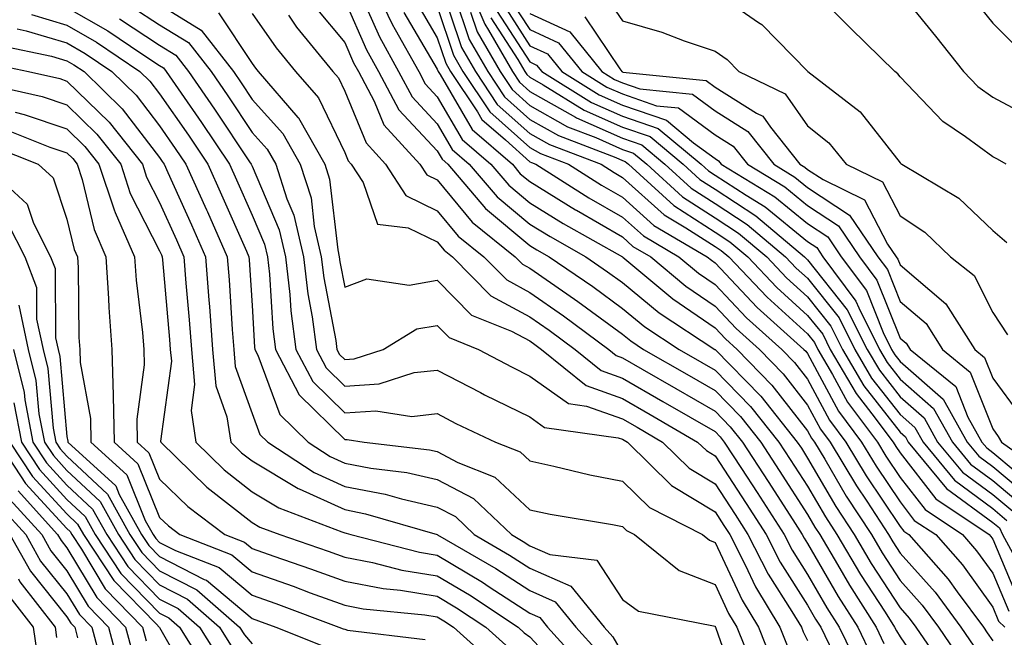
# Model space of a CAD drawing. Units: inches. Extents: x 986963 to 989603, y 7255658 to 7258298.
# Drawn here: x 989103 to 989209, y 7255891 to 7255958 of the extents above; entities that cross this region are included whole.
import ezdxf

# ---------------------------------------------------------------- set-up
doc = ezdxf.new("R2010")
doc.units = ezdxf.units.IN
doc.header["$MEASUREMENT"] = 0
doc.layers.add('Contour_98697255', color=7, linetype='Continuous', true_color=0xe26218)

msp = doc.modelspace()

# ---------------------------------------------------------------- linework, layer by layer
at = {"layer": 'Contour_98697255'}
for points in [[(989140.83, 7255961.92, 3078), (989143.17, 7255957.04, 3078), (989143.51, 7255956.46, 3078), (989146.04, 7255951.92, 3078), (989146.74, 7255950.61, 3078), (989148.05, 7255949.21, 3078), (989150.73, 7255944.6, 3078), (989153.83, 7255941.92, 3078), (989155.77, 7255939.64, 3078), (989158.05, 7255937.74, 3078), (989161.64, 7255935.51, 3078), (989168.05, 7255931.91, 3078), (989168.1, 7255931.87, 3078), (989173.5, 7255927.37, 3078), (989178.05, 7255924.24, 3078), (989179.18, 7255923.05, 3078), (989180.44, 7255921.92, 3078), (989184.2, 7255918.07, 3078), (989188.05, 7255913.12, 3078), (989188.47, 7255912.34, 3078), (989188.79, 7255911.92, 3078), (989189.9, 7255910.07, 3078), (989192.22, 7255906.09, 3078), (989194.94, 7255901.92, 3078), (989196.1, 7255899.97, 3078), (989198.05, 7255896.97, 3078), (989200.43, 7255894.3, 3078), (989202.19, 7255891.92, 3078), (989204.58, 7255888.45, 3078)], [(989148.26, 7255961.71, 3082), (989150.65, 7255954.52, 3082), (989152.16, 7255951.92, 3082), (989154.51, 7255948.38, 3082), (989158.05, 7255945.23, 3082), (989160.17, 7255944.04, 3082), (989165.74, 7255941.92, 3082), (989167.15, 7255941.02, 3082), (989168.05, 7255940.5, 3082), (989172.57, 7255936.44, 3082), (989174.91, 7255935.06, 3082), (989178.05, 7255933.03, 3082), (989178.72, 7255932.59, 3082), (989179.53, 7255931.92, 3082), (989183.67, 7255927.55, 3082), (989188.05, 7255923.6, 3082), (989188.79, 7255922.66, 3082), (989189.16, 7255921.92, 3082), (989190.75, 7255919.22, 3082), (989192.36, 7255916.23, 3082), (989195.59, 7255911.92, 3082), (989196.52, 7255910.39, 3082), (989198.05, 7255908.09, 3082), (989200.75, 7255904.62, 3082), (989204.78, 7255901.92, 3082), (989206.31, 7255900.18, 3082), (989208.05, 7255897.77, 3082), (989209.79, 7255893.66, 3082)], [(989151.1, 7255961.92, 3085), (989153.17, 7255957.04, 3085), (989153.58, 7255956.39, 3085), (989156.17, 7255951.92, 3085), (989156.92, 7255950.79, 3085), (989158.05, 7255949.78, 3085), (989162.97, 7255947, 3085), (989163.07, 7255946.94, 3085), (989168.05, 7255944.72, 3085), (989170.13, 7255944, 3085), (989172.64, 7255941.92, 3085), (989175.46, 7255939.33, 3085), (989178.05, 7255937.66, 3085), (989181.54, 7255935.41, 3085), (989185.68, 7255931.92, 3085), (989186.83, 7255930.7, 3085), (989188.05, 7255929.6, 3085), (989191.45, 7255925.32, 3085), (989193.15, 7255921.92, 3085), (989194.96, 7255918.83, 3085), (989198.05, 7255914.89, 3085), (989199.63, 7255913.5, 3085), (989200.52, 7255911.92, 3085), (989203.92, 7255907.79, 3085), (989208.05, 7255904.74, 3085), (989209.59, 7255903.46, 3085)], [(989209.51, 7255941.92, 3094), (989208.58, 7255942.45, 3094), (989208.05, 7255942.73, 3094), (989205.1, 7255944.87, 3094), (989202.65, 7255946.52, 3094), (989198.05, 7255951.37, 3094), (989197.81, 7255951.68, 3094), (989197.49, 7255951.92, 3094), (989192.72, 7255956.59, 3094), (989188.05, 7255961.33, 3094)], [(989139.82, 7255960.15, 3077), (989141.79, 7255955.66, 3077), (989143.87, 7255951.92, 3077), (989145.33, 7255949.2, 3077), (989148.05, 7255946.29, 3077), (989149.65, 7255943.52, 3077), (989151.51, 7255941.92, 3077), (989154.51, 7255938.38, 3077), (989158.05, 7255935.44, 3077), (989160.23, 7255934.1, 3077), (989164.09, 7255931.92, 3077), (989166.44, 7255930.31, 3077), (989168.05, 7255929.13, 3077), (989172.01, 7255925.88, 3077), (989178.02, 7255921.92, 3077), (989178.05, 7255921.9, 3077), (989182.99, 7255916.86, 3077), (989186.94, 7255911.92, 3077), (989187.38, 7255911.25, 3077), (989188.05, 7255910.19, 3077), (989191.1, 7255904.97, 3077), (989193.09, 7255901.92, 3077), (989194.93, 7255898.8, 3077), (989198.05, 7255894, 3077), (989199.04, 7255892.91, 3077), (989199.76, 7255891.92, 3077), (989203.14, 7255887.01, 3077)], [(989149.94, 7255960.03, 3083), (989151.5, 7255955.37, 3083), (989153.5, 7255951.92, 3083), (989155.32, 7255949.19, 3083), (989158.05, 7255946.74, 3083), (989161.14, 7255945.01, 3083), (989167.32, 7255942.65, 3083), (989168.05, 7255942.33, 3083), (989168.35, 7255942.22, 3083), (989168.72, 7255941.92, 3083), (989173.59, 7255937.46, 3083), (989178.05, 7255934.58, 3083), (989179.66, 7255933.53, 3083), (989181.58, 7255931.92, 3083), (989184.73, 7255928.6, 3083), (989188.05, 7255925.6, 3083), (989189.68, 7255923.55, 3083), (989190.49, 7255921.92, 3083), (989193.28, 7255917.15, 3083), (989195, 7255914.97, 3083), (989197.3, 7255911.92, 3083), (989197.58, 7255911.45, 3083), (989198.05, 7255910.75, 3083), (989201.9, 7255905.77, 3083), (989207.67, 7255901.92, 3083), (989207.85, 7255901.72, 3083), (989208.05, 7255901.44, 3083), (989210.88, 7255894.75, 3083)], [(989166.23, 7255960.1, 3092), (989168.05, 7255957.41, 3092), (989172.29, 7255956.16, 3092), (989174.73, 7255955.24, 3092), (989178.05, 7255954.13, 3092), (989179.36, 7255953.23, 3092), (989180.64, 7255951.92, 3092), (989185.64, 7255949.51, 3092), (989188.05, 7255946.06, 3092), (989190.34, 7255944.21, 3092), (989192.22, 7255941.92, 3092), (989196.14, 7255940.01, 3092), (989198.05, 7255936.34, 3092), (989200.72, 7255934.59, 3092), (989203.49, 7255931.92, 3092), (989206.04, 7255929.91, 3092), (989208.05, 7255925.92, 3092), (989209.64, 7255923.51, 3092)], [(989178.05, 7255960.48, 3093), (989182.74, 7255957.23, 3093), (989183.12, 7255956.99, 3093), (989188.06, 7255951.92, 3093), (989193.72, 7255947.59, 3093), (989198.05, 7255942.06, 3093), (989198.12, 7255941.99, 3093), (989198.22, 7255941.92, 3093), (989204.38, 7255938.25, 3093), (989208.05, 7255934.75, 3093), (989209.59, 7255933.46, 3093)], [(989198.05, 7255960.46, 3095), (989201.86, 7255955.73, 3095), (989204.9, 7255951.92, 3095), (989206.44, 7255950.31, 3095), (989208.05, 7255949.15, 3095), (989212.77, 7255946.64, 3095)], [(989108.05, 7255958.85, 3068), (989112.45, 7255956.32, 3068), (989116.14, 7255953.83, 3068), (989118.05, 7255952.58, 3068), (989118.46, 7255952.33, 3068), (989118.77, 7255951.92, 3068), (989120.39, 7255949.58, 3068), (989122.57, 7255946.44, 3068), (989125.61, 7255941.92, 3068), (989126.36, 7255940.23, 3068), (989128.05, 7255936.43, 3068), (989129.4, 7255933.27, 3068), (989129.71, 7255931.92, 3068), (989129.92, 7255930.05, 3068), (989130.27, 7255924.14, 3068), (989130.56, 7255921.92, 3068), (989133.14, 7255917.01, 3068), (989138.05, 7255912.18, 3068), (989138.33, 7255912.2, 3068), (989140.15, 7255911.92, 3068), (989147.2, 7255911.07, 3068), (989148.05, 7255910.88, 3068), (989150.26, 7255909.71, 3068), (989154.26, 7255908.13, 3068), (989158.05, 7255904.59, 3068), (989160.25, 7255904.12, 3068), (989166.97, 7255903, 3068), (989168.05, 7255902.79, 3068), (989168.49, 7255902.36, 3068), (989169.35, 7255901.92, 3068), (989174.17, 7255898.04, 3068), (989178.05, 7255896.55, 3068), (989179.52, 7255893.39, 3068), (989180.42, 7255891.92, 3068), (989181.98, 7255887.99, 3068)], [(989115.05, 7255958.92, 3070), (989118.05, 7255956.96, 3070), (989121.18, 7255955.05, 3070), (989123.61, 7255951.92, 3070), (989125.42, 7255949.29, 3070), (989128.05, 7255945.36, 3070), (989129.67, 7255943.54, 3070), (989130.6, 7255941.92, 3070), (989131.79, 7255938.18, 3070), (989132.54, 7255936.41, 3070), (989133.59, 7255931.92, 3070), (989134.06, 7255927.93, 3070), (989134.52, 7255925.45, 3070), (989134.99, 7255921.92, 3070), (989136.05, 7255919.92, 3070), (989138.05, 7255917.95, 3070), (989141.77, 7255918.2, 3070), (989145.55, 7255919.42, 3070), (989148.05, 7255919.69, 3070), (989152.71, 7255917.26, 3070), (989153.16, 7255917.03, 3070), (989158.05, 7255914.63, 3070), (989159.63, 7255913.5, 3070), (989167.58, 7255912.39, 3070), (989168.05, 7255912.22, 3070), (989168.25, 7255912.12, 3070), (989168.58, 7255911.92, 3070), (989173.35, 7255907.22, 3070), (989178.05, 7255904.39, 3070), (989179.02, 7255902.89, 3070), (989179.65, 7255901.92, 3070), (989181.31, 7255898.66, 3070), (989182.42, 7255896.3, 3070), (989185.06, 7255891.92, 3070), (989185.91, 7255889.78, 3070)], [(989118.05, 7255959.16, 3071), (989122.54, 7255956.41, 3071), (989126.02, 7255951.92, 3071), (989126.85, 7255950.72, 3071), (989128.05, 7255948.92, 3071), (989131.36, 7255945.23, 3071), (989133.25, 7255941.92, 3071), (989134.41, 7255938.28, 3071), (989134.76, 7255935.21, 3071), (989135.52, 7255931.92, 3071), (989135.78, 7255929.65, 3071), (989137.08, 7255922.89, 3071), (989137.21, 7255921.92, 3071), (989137.5, 7255921.37, 3071), (989138.05, 7255920.84, 3071), (989139.07, 7255920.9, 3071), (989142.22, 7255921.92, 3071), (989145.84, 7255924.13, 3071), (989148.05, 7255924.5, 3071), (989149.33, 7255923.2, 3071), (989152.51, 7255921.92, 3071), (989156.12, 7255919.99, 3071), (989158.05, 7255919.04, 3071), (989162.21, 7255916.08, 3071), (989164.17, 7255915.8, 3071), (989168.05, 7255914.42, 3071), (989169.64, 7255913.51, 3071), (989172.38, 7255911.92, 3071), (989175.24, 7255909.11, 3071), (989178.05, 7255907.41, 3071), (989180.21, 7255904.08, 3071), (989181.6, 7255901.92, 3071), (989183.78, 7255897.65, 3071), (989186.36, 7255893.61, 3071), (989187.38, 7255891.92, 3071), (989187.57, 7255891.44, 3071), (989188.05, 7255890.48, 3071)], [(989138.05, 7255959.61, 3076), (989140.39, 7255954.26, 3076), (989141.7, 7255951.92, 3076), (989143.91, 7255947.78, 3076), (989148.05, 7255943.36, 3076), (989148.58, 7255942.45, 3076), (989149.19, 7255941.92, 3076), (989153.26, 7255937.13, 3076), (989158.05, 7255933.14, 3076), (989158.8, 7255932.67, 3076), (989160.14, 7255931.92, 3076), (989164.84, 7255928.71, 3076), (989168.05, 7255926.34, 3076), (989170.48, 7255924.35, 3076), (989174.17, 7255921.92, 3076), (989176.63, 7255920.5, 3076), (989178.05, 7255919.69, 3076), (989181.89, 7255915.76, 3076), (989184.96, 7255911.92, 3076), (989186.17, 7255910.05, 3076), (989188.05, 7255907.14, 3076), (989189.97, 7255903.84, 3076), (989191.22, 7255901.92, 3076), (989193.76, 7255897.63, 3076), (989196.42, 7255893.55, 3076), (989197.45, 7255891.92, 3076), (989197.65, 7255891.52, 3076), (989198.05, 7255890.88, 3076), (989201.7, 7255885.57, 3076)], [(989145.69, 7255959.56, 3080), (989148.05, 7255955.56, 3080), (989148.96, 7255952.83, 3080), (989149.49, 7255951.92, 3080), (989152.39, 7255947.58, 3080), (989152.87, 7255946.74, 3080), (989155.42, 7255944.55, 3080), (989158.05, 7255942.19, 3080), (989158.23, 7255942.1, 3080), (989158.69, 7255941.92, 3080), (989164.43, 7255938.3, 3080), (989168.05, 7255936.21, 3080), (989170.31, 7255934.18, 3080), (989174.14, 7255931.92, 3080), (989176.27, 7255930.14, 3080), (989178.05, 7255928.93, 3080), (989181.46, 7255925.33, 3080), (989185.26, 7255921.92, 3080), (989186.63, 7255920.5, 3080), (989188.05, 7255918.69, 3080), (989190.41, 7255914.28, 3080), (989192.19, 7255911.92, 3080), (989194.39, 7255908.26, 3080), (989198.05, 7255902.79, 3080), (989198.43, 7255902.3, 3080), (989199, 7255901.92, 3080), (989203.24, 7255897.11, 3080), (989204.21, 7255895.76, 3080), (989207.06, 7255891.92, 3080), (989207.46, 7255891.33, 3080), (989208.05, 7255890.47, 3080)], [(989148.05, 7255958.95, 3081), (989149.81, 7255953.68, 3081), (989150.82, 7255951.92, 3081), (989153.71, 7255947.58, 3081), (989158.05, 7255943.72, 3081), (989159.19, 7255943.06, 3081), (989162.21, 7255941.92, 3081), (989165.79, 7255939.66, 3081), (989168.05, 7255938.36, 3081), (989171.44, 7255935.31, 3081), (989177.2, 7255931.92, 3081), (989177.67, 7255931.54, 3081), (989178.05, 7255931.27, 3081), (989182.59, 7255926.46, 3081), (989187.66, 7255921.92, 3081), (989187.85, 7255921.72, 3081), (989188.05, 7255921.47, 3081), (989191.38, 7255915.25, 3081), (989193.89, 7255911.92, 3081), (989195.45, 7255909.32, 3081), (989198.05, 7255905.45, 3081), (989199.58, 7255903.45, 3081), (989201.89, 7255901.92, 3081), (989204.78, 7255898.65, 3081), (989208.05, 7255894.1, 3081), (989208.69, 7255892.56, 3081), (989209.34, 7255891.92, 3081)], [(989155.22, 7255959.09, 3088), (989158.05, 7255954.7, 3088), (989159.95, 7255953.82, 3088), (989161.5, 7255951.92, 3088), (989165.55, 7255949.42, 3088), (989168.05, 7255948.31, 3088), (989172.81, 7255946.68, 3088), (989175.73, 7255944.24, 3088), (989178.05, 7255942.54, 3088), (989178.43, 7255942.3, 3088), (989178.72, 7255941.92, 3088), (989184.52, 7255938.39, 3088), (989188.05, 7255935.5, 3088), (989190.22, 7255934.09, 3088), (989191.69, 7255931.92, 3088), (989194.41, 7255928.28, 3088), (989196.22, 7255923.75, 3088), (989197.13, 7255921.92, 3088), (989197.47, 7255921.34, 3088), (989198.05, 7255920.61, 3088), (989202.69, 7255916.56, 3088), (989205.28, 7255911.92, 3088), (989206.54, 7255910.41, 3088), (989208.05, 7255909.28, 3088), (989212.07, 7255905.94, 3088)], [(989155.9, 7255959.77, 3089), (989158.05, 7255956.45, 3089), (989161.15, 7255955.02, 3089), (989163.67, 7255951.92, 3089), (989166.38, 7255950.25, 3089), (989168.05, 7255949.5, 3089), (989171.73, 7255948.24, 3089), (989174.12, 7255947.99, 3089), (989178.05, 7255945.1, 3089), (989180, 7255943.87, 3089), (989181.56, 7255941.92, 3089), (989185.59, 7255939.46, 3089), (989188.05, 7255937.45, 3089), (989191.39, 7255935.26, 3089), (989193.67, 7255931.92, 3089), (989195.54, 7255929.41, 3089), (989198.05, 7255923.15, 3089), (989198.71, 7255922.58, 3089), (989199.13, 7255921.92, 3089), (989204.05, 7255917.92, 3089), (989205.36, 7255914.61, 3089), (989206.87, 7255911.92, 3089), (989207.41, 7255911.28, 3089), (989208.05, 7255910.8, 3089), (989212.89, 7255906.76, 3089)], [(989205.94, 7255959.81, 3096), (989208.05, 7255957.14, 3096), (989210.67, 7255954.54, 3096)], [(989104.21, 7255958.08, 3067), (989108.05, 7255956.93, 3067), (989111.23, 7255955.1, 3067), (989115.93, 7255951.92, 3067), (989117.01, 7255950.88, 3067), (989118.05, 7255949.52, 3067), (989121.17, 7255945.04, 3067), (989123.26, 7255941.92, 3067), (989124.74, 7255938.61, 3067), (989127.43, 7255932.54, 3067), (989127.71, 7255931.92, 3067), (989127.74, 7255931.61, 3067), (989128.05, 7255926.67, 3067), (989128.3, 7255922.17, 3067), (989128.34, 7255921.92, 3067), (989128.67, 7255921.3, 3067), (989131.03, 7255914.9, 3067), (989134.09, 7255911.92, 3067), (989136.48, 7255910.35, 3067), (989138.05, 7255909.63, 3067), (989140.87, 7255909.1, 3067), (989144.76, 7255908.63, 3067), (989148.05, 7255907.89, 3067), (989151.96, 7255905.83, 3067), (989156.06, 7255901.92, 3067), (989157.32, 7255901.19, 3067), (989158.05, 7255900.72, 3067), (989160.19, 7255899.78, 3067), (989165.29, 7255899.16, 3067), (989168.05, 7255894.93, 3067), (989169.8, 7255893.67, 3067), (989177.88, 7255892.09, 3067), (989178.05, 7255892.02, 3067), (989178.08, 7255891.95, 3067), (989178.1, 7255891.92, 3067), (989178.14, 7255891.83, 3067), (989180.69, 7255884.56, 3067)], [(989124.41, 7255958.28, 3072), (989128.05, 7255952.79, 3072), (989128.41, 7255952.28, 3072), (989128.69, 7255951.92, 3072), (989133, 7255946.97, 3072), (989133.05, 7255946.92, 3072), (989135.9, 7255941.92, 3072), (989136.42, 7255940.29, 3072), (989137.29, 7255932.68, 3072), (989137.46, 7255931.92, 3072), (989137.52, 7255931.39, 3072), (989138.05, 7255928.65, 3072), (989140.43, 7255929.54, 3072), (989145, 7255928.87, 3072), (989148.05, 7255929.39, 3072), (989151.76, 7255925.63, 3072), (989156.08, 7255923.89, 3072), (989158.05, 7255922.83, 3072), (989158.59, 7255922.46, 3072), (989159.3, 7255921.92, 3072), (989164.14, 7255918.01, 3072), (989168.05, 7255916.62, 3072), (989171.04, 7255914.91, 3072), (989176.17, 7255911.92, 3072), (989177.12, 7255910.99, 3072), (989178.05, 7255910.44, 3072), (989181.4, 7255905.27, 3072), (989183.57, 7255901.92, 3072), (989185.08, 7255898.95, 3072), (989188.05, 7255894.29, 3072), (989188.92, 7255892.79, 3072), (989189.47, 7255891.92, 3072), (989190.8, 7255889.17, 3072)], [(989128.05, 7255958.2, 3073), (989130.63, 7255954.5, 3073), (989132.74, 7255951.92, 3073), (989135.21, 7255949.08, 3073), (989138.05, 7255943.17, 3073), (989138.41, 7255942.28, 3073), (989138.74, 7255941.92, 3073), (989140.03, 7255939.94, 3073), (989141.59, 7255935.46, 3073), (989144.91, 7255935.06, 3073), (989148.05, 7255933.53, 3073), (989148.78, 7255932.65, 3073), (989149.68, 7255931.92, 3073), (989153.85, 7255927.72, 3073), (989158.05, 7255925.45, 3073), (989160.13, 7255924, 3073), (989162.93, 7255921.92, 3073), (989165.76, 7255919.63, 3073), (989168.05, 7255918.82, 3073), (989172.43, 7255916.3, 3073), (989175.38, 7255914.59, 3073), (989178.05, 7255913.04, 3073), (989178.61, 7255912.48, 3073), (989179.05, 7255911.92, 3073), (989180.9, 7255909.07, 3073), (989182.59, 7255906.46, 3073), (989185.52, 7255901.92, 3073), (989186.38, 7255900.25, 3073), (989188.05, 7255897.62, 3073), (989190.14, 7255894.01, 3073), (989191.47, 7255891.92, 3073), (989193.62, 7255887.49, 3073)], [(989131.96, 7255958.01, 3074), (989132.85, 7255956.72, 3074), (989136.77, 7255951.92, 3074), (989137.37, 7255951.24, 3074), (989138.05, 7255949.81, 3074), (989140.35, 7255944.22, 3074), (989142.45, 7255941.92, 3074), (989144.66, 7255938.53, 3074), (989148.05, 7255936.87, 3074), (989150.29, 7255934.16, 3074), (989153.07, 7255931.92, 3074), (989155.55, 7255929.42, 3074), (989158.05, 7255928.06, 3074), (989161.68, 7255925.55, 3074), (989166.57, 7255921.92, 3074), (989167.39, 7255921.26, 3074), (989168.05, 7255921.02, 3074), (989170.17, 7255919.8, 3074), (989173.83, 7255917.7, 3074), (989178.05, 7255915.26, 3074), (989179.7, 7255913.57, 3074), (989181.02, 7255911.92, 3074), (989183.79, 7255907.66, 3074), (989186.46, 7255903.51, 3074), (989187.48, 7255901.92, 3074), (989187.68, 7255901.55, 3074), (989188.05, 7255900.95, 3074), (989191.36, 7255895.23, 3074), (989193.46, 7255891.92, 3074), (989194.96, 7255888.83, 3074)], [(989134.93, 7255958.8, 3075), (989138.05, 7255955.05, 3075), (989139, 7255952.87, 3075), (989139.53, 7255951.92, 3075), (989141.23, 7255948.74, 3075), (989142.29, 7255946.16, 3075), (989146.17, 7255941.92, 3075), (989146.91, 7255940.78, 3075), (989148.05, 7255940.22, 3075), (989151.8, 7255935.67, 3075), (989156.46, 7255931.92, 3075), (989157.25, 7255931.12, 3075), (989158.05, 7255930.69, 3075), (989162.06, 7255927.91, 3075), (989163.24, 7255927.11, 3075), (989168.05, 7255923.56, 3075), (989168.96, 7255922.83, 3075), (989170.33, 7255921.92, 3075), (989175.24, 7255919.11, 3075), (989178.05, 7255917.48, 3075), (989180.79, 7255914.66, 3075), (989182.99, 7255911.92, 3075), (989184.98, 7255908.85, 3075), (989188.05, 7255904.09, 3075), (989188.85, 7255902.72, 3075), (989189.37, 7255901.92, 3075), (989191.29, 7255898.68, 3075), (989192.58, 7255896.45, 3075), (989195.46, 7255891.92, 3075), (989196.3, 7255890.17, 3075)], [(989144.43, 7255958.3, 3079), (989148.05, 7255952.17, 3079), (989148.12, 7255951.99, 3079), (989148.15, 7255951.92, 3079), (989148.35, 7255951.62, 3079), (989151.8, 7255945.67, 3079), (989156.16, 7255941.92, 3079), (989157.02, 7255940.89, 3079), (989158.05, 7255940.05, 3079), (989162.97, 7255937, 3079), (989163.07, 7255936.94, 3079), (989168.05, 7255934.06, 3079), (989169.17, 7255933.04, 3079), (989171.1, 7255931.92, 3079), (989174.89, 7255928.76, 3079), (989178.05, 7255926.59, 3079), (989180.32, 7255924.19, 3079), (989182.84, 7255921.92, 3079), (989185.41, 7255919.28, 3079), (989188.05, 7255915.9, 3079), (989189.45, 7255913.32, 3079), (989190.49, 7255911.92, 3079), (989193.32, 7255907.19, 3079), (989194.44, 7255905.53, 3079), (989196.8, 7255901.92, 3079), (989197.27, 7255901.14, 3079), (989198.05, 7255899.93, 3079), (989201.83, 7255895.7, 3079), (989204.62, 7255891.92, 3079), (989206.02, 7255889.89, 3079)], [(989151.63, 7255958.34, 3084), (989152.35, 7255956.22, 3084), (989154.83, 7255951.92, 3084), (989156.12, 7255949.99, 3084), (989158.05, 7255948.27, 3084), (989162.1, 7255945.97, 3084), (989165.16, 7255944.81, 3084), (989168.05, 7255943.52, 3084), (989169.24, 7255943.11, 3084), (989170.68, 7255941.92, 3084), (989174.52, 7255938.39, 3084), (989178.05, 7255936.12, 3084), (989180.6, 7255934.47, 3084), (989183.63, 7255931.92, 3084), (989185.78, 7255929.65, 3084), (989188.05, 7255927.6, 3084), (989190.56, 7255924.43, 3084), (989191.82, 7255921.92, 3084), (989194.12, 7255917.99, 3084), (989198.05, 7255912.98, 3084), (989198.62, 7255912.49, 3084), (989198.93, 7255911.92, 3084), (989203.05, 7255906.92, 3084), (989208.05, 7255903.24, 3084), (989208.77, 7255902.64, 3084), (989209.1, 7255901.92, 3084), (989210.4, 7255899.57, 3084)], [(989154.53, 7255958.4, 3087), (989158.05, 7255952.96, 3087), (989158.75, 7255952.62, 3087), (989159.33, 7255951.92, 3087), (989164.72, 7255948.59, 3087), (989168.05, 7255947.11, 3087), (989171.92, 7255945.79, 3087), (989176.56, 7255941.92, 3087), (989177.34, 7255941.21, 3087), (989178.05, 7255940.75, 3087), (989181.4, 7255938.57, 3087), (989183.45, 7255937.32, 3087), (989188.05, 7255933.56, 3087), (989189.04, 7255932.91, 3087), (989189.71, 7255931.92, 3087), (989193.26, 7255927.13, 3087), (989193.57, 7255926.4, 3087), (989195.8, 7255921.92, 3087), (989196.63, 7255920.5, 3087), (989198.05, 7255918.7, 3087), (989201.66, 7255915.53, 3087), (989203.69, 7255911.92, 3087), (989205.66, 7255909.53, 3087), (989208.05, 7255907.77, 3087), (989211.24, 7255905.11, 3087)], [(989158.05, 7255958.2, 3090), (989162.35, 7255956.22, 3090), (989165.83, 7255951.92, 3090), (989167.2, 7255951.07, 3090), (989168.05, 7255950.7, 3090), (989169.92, 7255950.05, 3090), (989175.61, 7255949.48, 3090), (989178.05, 7255947.67, 3090), (989181.59, 7255945.46, 3090), (989184.39, 7255941.92, 3090), (989186.66, 7255940.53, 3090), (989188.05, 7255939.4, 3090), (989192.56, 7255936.43, 3090), (989195.65, 7255931.92, 3090), (989196.67, 7255930.54, 3090), (989198.05, 7255927.11, 3090), (989200.85, 7255924.72, 3090), (989202.62, 7255921.92, 3090), (989205.61, 7255919.48, 3090), (989208.05, 7255913.33, 3090), (989208.65, 7255912.52, 3090), (989208.98, 7255911.92, 3090), (989214.28, 7255908.15, 3090)], [(989163.98, 7255957.85, 3091), (989167.76, 7255952.21, 3091), (989167.99, 7255951.92, 3091), (989168.05, 7255951.89, 3091), (989168.1, 7255951.87, 3091), (989177.08, 7255950.95, 3091), (989178.05, 7255950.24, 3091), (989182.54, 7255947.43, 3091), (989183.23, 7255947.1, 3091), (989184.05, 7255945.92, 3091), (989187.22, 7255941.92, 3091), (989187.74, 7255941.61, 3091), (989188.05, 7255941.34, 3091), (989189.72, 7255940.25, 3091), (989194.19, 7255938.06, 3091), (989196.7, 7255933.27, 3091), (989197.62, 7255931.92, 3091), (989197.81, 7255931.68, 3091), (989198.05, 7255931.06, 3091), (989202.98, 7255926.85, 3091), (989206.1, 7255921.92, 3091), (989207.17, 7255921.04, 3091), (989208.05, 7255918.82, 3091), (989210.99, 7255914.86, 3091)], [(989113.73, 7255957.6, 3069), (989118.05, 7255954.77, 3069), (989119.82, 7255953.69, 3069), (989121.19, 7255951.92, 3069), (989123.99, 7255947.86, 3069), (989127.78, 7255942.19, 3069), (989127.96, 7255941.92, 3069), (989127.99, 7255941.86, 3069), (989128.05, 7255941.71, 3069), (989130.97, 7255934.84, 3069), (989131.64, 7255931.92, 3069), (989132.12, 7255927.85, 3069), (989132.22, 7255926.09, 3069), (989132.78, 7255921.92, 3069), (989134.59, 7255918.46, 3069), (989138.05, 7255915.06, 3069), (989141.42, 7255915.29, 3069), (989145.29, 7255914.68, 3069), (989148.05, 7255914.99, 3069), (989150.06, 7255913.93, 3069), (989154.33, 7255911.92, 3069), (989157, 7255910.87, 3069), (989158.05, 7255909.88, 3069), (989160.64, 7255909.33, 3069), (989164.51, 7255908.38, 3069), (989168.05, 7255907.69, 3069), (989170.97, 7255904.84, 3069), (989176.69, 7255901.92, 3069), (989177.44, 7255901.31, 3069), (989178.05, 7255901.08, 3069), (989180.97, 7255894.84, 3069), (989182.74, 7255891.92, 3069), (989184.25, 7255888.12, 3069)], [(989153.85, 7255957.72, 3086), (989156.75, 7255953.22, 3086), (989157.5, 7255951.92, 3086), (989157.72, 7255951.59, 3086), (989158.05, 7255951.3, 3086), (989159.48, 7255950.49, 3086), (989163.9, 7255947.77, 3086), (989168.05, 7255945.91, 3086), (989171.03, 7255944.9, 3086), (989174.6, 7255941.92, 3086), (989176.4, 7255940.27, 3086), (989178.05, 7255939.21, 3086), (989182.46, 7255936.33, 3086), (989187.73, 7255931.92, 3086), (989187.88, 7255931.75, 3086), (989188.05, 7255931.6, 3086), (989192.34, 7255926.21, 3086), (989194.48, 7255921.92, 3086), (989195.8, 7255919.67, 3086), (989198.05, 7255916.79, 3086), (989200.65, 7255914.52, 3086), (989202.1, 7255911.92, 3086), (989204.79, 7255908.66, 3086), (989208.05, 7255906.26, 3086), (989210.42, 7255904.29, 3086)], [(989102.67, 7255956.54, 3066), (989103.64, 7255956.33, 3066), (989108.05, 7255955.01, 3066), (989110.01, 7255953.88, 3066), (989112.91, 7255951.92, 3066), (989115.51, 7255949.38, 3066), (989118.05, 7255946.08, 3066), (989119.75, 7255943.62, 3066), (989120.9, 7255941.92, 3066), (989123.11, 7255936.98, 3066), (989123.21, 7255936.76, 3066), (989125.36, 7255931.92, 3066), (989125.56, 7255929.43, 3066), (989125.9, 7255924.07, 3066), (989126.07, 7255921.92, 3066), (989126.22, 7255920.09, 3066), (989128.05, 7255914.99, 3066), (989128.87, 7255912.74, 3066), (989129.73, 7255911.92, 3066), (989134.75, 7255908.62, 3066), (989138.05, 7255907.13, 3066), (989142.42, 7255906.3, 3066), (989144.2, 7255905.77, 3066), (989148.05, 7255904.9, 3066), (989150, 7255903.87, 3066), (989152.04, 7255901.92, 3066), (989155.85, 7255899.72, 3066), (989158.05, 7255898.3, 3066), (989162.48, 7255896.35, 3066), (989166.08, 7255891.92, 3066), (989167.01, 7255890.88, 3066), (989168.05, 7255889.08, 3066)], [(989100.85, 7255954.72, 3065), (989106.38, 7255953.59, 3065), (989108.05, 7255953.08, 3065), (989108.79, 7255952.66, 3065), (989109.89, 7255951.92, 3065), (989114.02, 7255947.89, 3065), (989118.05, 7255942.64, 3065), (989118.34, 7255942.21, 3065), (989118.55, 7255941.92, 3065), (989118.95, 7255941.02, 3065), (989121.49, 7255935.36, 3065), (989123.02, 7255931.92, 3065), (989123.38, 7255927.25, 3065), (989123.43, 7255926.54, 3065), (989123.78, 7255921.92, 3065), (989124.13, 7255918, 3065), (989125.33, 7255914.64, 3065), (989125.73, 7255911.92, 3065), (989126.9, 7255910.77, 3065), (989128.05, 7255909.88, 3065), (989133.02, 7255906.89, 3065), (989133.12, 7255906.85, 3065), (989138.05, 7255904.62, 3065), (989140.31, 7255904.18, 3065), (989148.03, 7255901.92, 3065), (989148.05, 7255901.92, 3065), (989148.06, 7255901.91, 3065), (989154.39, 7255898.26, 3065), (989158.05, 7255895.88, 3065), (989160.8, 7255894.67, 3065), (989163.03, 7255891.92, 3065), (989165.41, 7255889.28, 3065)], [(989099.05, 7255952.92, 3064), (989103.89, 7255951.92, 3064), (989107.29, 7255951.16, 3064), (989108.05, 7255950.9, 3064), (989112.59, 7255946.46, 3064), (989116.19, 7255941.92, 3064), (989116.65, 7255940.52, 3064), (989118.05, 7255937.79, 3064), (989119.87, 7255933.74, 3064), (989120.68, 7255931.92, 3064), (989120.9, 7255929.07, 3064), (989121.25, 7255925.12, 3064), (989121.5, 7255921.92, 3064), (989121.83, 7255918.14, 3064), (989121.45, 7255915.32, 3064), (989121.95, 7255911.92, 3064), (989125.03, 7255908.9, 3064), (989128.05, 7255906.56, 3064), (989130.95, 7255904.82, 3064), (989137.73, 7255902.24, 3064), (989138.05, 7255902.1, 3064), (989138.2, 7255902.07, 3064), (989138.7, 7255901.92, 3064), (989146.14, 7255900.01, 3064), (989148.05, 7255899.69, 3064), (989152.92, 7255896.79, 3064), (989153.67, 7255896.3, 3064), (989158.05, 7255893.45, 3064), (989159.11, 7255892.98, 3064), (989159.97, 7255891.92, 3064), (989163.81, 7255887.68, 3064)], [(989099.41, 7255950.56, 3063), (989105.36, 7255949.23, 3063), (989108.05, 7255948.32, 3063), (989111.28, 7255945.15, 3063), (989113.85, 7255941.92, 3063), (989114.89, 7255938.76, 3063), (989118.05, 7255932.56, 3063), (989118.25, 7255932.12, 3063), (989118.34, 7255931.92, 3063), (989118.36, 7255931.61, 3063), (989119.13, 7255923, 3063), (989119.21, 7255921.92, 3063), (989119.33, 7255920.64, 3063), (989118.16, 7255912.03, 3063), (989118.17, 7255911.92, 3063), (989123.17, 7255907.04, 3063), (989128.05, 7255903.24, 3063), (989128.87, 7255902.74, 3063), (989131.04, 7255901.92, 3063), (989136.27, 7255900.14, 3063), (989138.05, 7255899.5, 3063), (989141.05, 7255898.92, 3063), (989144.23, 7255898.1, 3063), (989148.05, 7255897.48, 3063), (989151.54, 7255895.41, 3063), (989156.77, 7255891.92, 3063), (989157.44, 7255891.31, 3063), (989158.05, 7255890.9, 3063), (989162.36, 7255886.23, 3063)], [(989102.44, 7255947.53, 3062), (989103.43, 7255947.3, 3062), (989108.05, 7255945.73, 3062), (989109.97, 7255943.84, 3062), (989111.5, 7255941.92, 3062), (989113.13, 7255937, 3062), (989113.27, 7255936.7, 3062), (989115.34, 7255931.92, 3062), (989115.51, 7255929.38, 3062), (989116.22, 7255923.75, 3062), (989116.35, 7255921.92, 3062), (989116.4, 7255920.27, 3062), (989115.58, 7255914.39, 3062), (989115.63, 7255911.92, 3062), (989116.9, 7255910.77, 3062), (989118.05, 7255907.92, 3062), (989121.09, 7255904.96, 3062), (989125.11, 7255901.92, 3062), (989127.22, 7255901.09, 3062), (989128.05, 7255900.41, 3062), (989130.38, 7255899.59, 3062), (989134.37, 7255898.24, 3062), (989138.05, 7255896.89, 3062), (989142.22, 7255896.09, 3062), (989144.06, 7255895.91, 3062), (989148.05, 7255895.26, 3062), (989150.14, 7255894.01, 3062), (989153.28, 7255891.92, 3062), (989155.8, 7255889.67, 3062)], [(989101.7, 7255945.57, 3061), (989106.2, 7255943.77, 3061), (989108.05, 7255943.14, 3061), (989108.67, 7255942.54, 3061), (989109.15, 7255941.92, 3061), (989109.7, 7255940.27, 3061), (989110.99, 7255934.86, 3061), (989112.26, 7255931.92, 3061), (989112.55, 7255927.42, 3061), (989112.56, 7255926.43, 3061), (989112.88, 7255921.92, 3061), (989113.03, 7255916.94, 3061), (989113.03, 7255916.9, 3061), (989113.14, 7255911.92, 3061), (989115.71, 7255909.58, 3061), (989118.05, 7255903.78, 3061), (989119, 7255902.87, 3061), (989120.24, 7255901.92, 3061), (989125.86, 7255899.73, 3061), (989128.05, 7255897.89, 3061), (989132.47, 7255896.34, 3061), (989134.33, 7255895.64, 3061), (989138.05, 7255894.29, 3061), (989140.03, 7255893.9, 3061), (989146.71, 7255893.26, 3061), (989148.05, 7255893.03, 3061), (989148.75, 7255892.62, 3061), (989149.8, 7255891.92, 3061), (989154.15, 7255888.02, 3061)], [(989100.01, 7255943.88, 3060), (989104.92, 7255941.92, 3060), (989106.56, 7255940.43, 3060), (989108.05, 7255935.99, 3060), (989108.83, 7255932.7, 3060), (989109.17, 7255931.92, 3060), (989109.25, 7255930.72, 3060), (989109.33, 7255923.2, 3060), (989109.42, 7255921.92, 3060), (989109.46, 7255920.51, 3060), (989110.59, 7255914.46, 3060), (989110.64, 7255911.92, 3060), (989114.51, 7255908.38, 3060), (989116.51, 7255903.46, 3060), (989117.36, 7255901.92, 3060), (989117.63, 7255901.5, 3060), (989118.05, 7255901.08, 3060), (989119.77, 7255900.2, 3060), (989124.5, 7255898.37, 3060), (989128.05, 7255895.38, 3060), (989130.61, 7255894.48, 3060), (989137.43, 7255891.92, 3060), (989137.87, 7255891.74, 3060), (989138.05, 7255891.7, 3060), (989138.35, 7255891.62, 3060), (989146.74, 7255890.61, 3060)], [(989099.04, 7255941.92, 3059), (989103.73, 7255937.6, 3059), (989104.43, 7255935.54, 3059), (989106.28, 7255931.92, 3059), (989106.77, 7255930.64, 3059), (989106.81, 7255923.16, 3059), (989107.08, 7255921.92, 3059), (989107.27, 7255921.14, 3059), (989108.05, 7255912.5, 3059), (989108.14, 7255912.01, 3059), (989108.14, 7255911.92, 3059), (989113.33, 7255907.2, 3059), (989113.7, 7255906.27, 3059), (989116.11, 7255901.92, 3059), (989116.88, 7255900.75, 3059), (989118.05, 7255899.55, 3059), (989122.88, 7255897.09, 3059), (989123.13, 7255897, 3059), (989128.05, 7255892.87, 3059), (989128.75, 7255892.62, 3059), (989130.62, 7255891.92, 3059), (989135.95, 7255889.82, 3059)], [(989101.66, 7255935.53, 3058), (989103.51, 7255931.92, 3058), (989104.75, 7255928.62, 3058), (989104.77, 7255925.2, 3058), (989105.47, 7255921.92, 3058), (989105.99, 7255919.86, 3058), (989106.57, 7255913.4, 3058), (989106.85, 7255911.92, 3058), (989107.33, 7255911.2, 3058), (989108.05, 7255910.41, 3058), (989112.43, 7255906.3, 3058), (989114.85, 7255901.92, 3058), (989116.13, 7255900, 3058), (989118.05, 7255898.02, 3058), (989122.09, 7255895.96, 3058), (989126.7, 7255891.92, 3058), (989127.22, 7255891.09, 3058), (989128.05, 7255890.12, 3058)], [(989102.84, 7255926.71, 3057), (989103.87, 7255921.92, 3057), (989104.7, 7255918.57, 3057), (989105.02, 7255914.95, 3057), (989105.61, 7255911.92, 3057), (989106.58, 7255910.45, 3057), (989108.05, 7255908.84, 3057), (989111.62, 7255905.49, 3057), (989113.6, 7255901.92, 3057), (989115.37, 7255899.24, 3057), (989118.05, 7255896.49, 3057), (989121.08, 7255894.95, 3057), (989124.53, 7255891.92, 3057), (989125.88, 7255889.75, 3057)], [(989102.27, 7255921.92, 3056), (989103.41, 7255917.28, 3056), (989103.49, 7255916.48, 3056), (989104.36, 7255911.92, 3056), (989105.82, 7255909.69, 3056), (989108.05, 7255907.28, 3056), (989110.81, 7255904.68, 3056), (989112.34, 7255901.92, 3056), (989114.62, 7255898.49, 3056), (989118.05, 7255894.97, 3056), (989120.07, 7255893.94, 3056), (989122.37, 7255891.92, 3056), (989124.55, 7255888.42, 3056)], [(989102.3, 7255916.17, 3055), (989103.12, 7255911.92, 3055), (989105.07, 7255908.94, 3055), (989108.05, 7255905.71, 3055), (989110, 7255903.87, 3055), (989111.09, 7255901.92, 3055), (989113.86, 7255897.73, 3055), (989118.05, 7255893.43, 3055), (989119.06, 7255892.93, 3055), (989120.2, 7255891.92, 3055), (989123.22, 7255887.09, 3055)], [(989100.63, 7255911.92, 3053), (989103.57, 7255907.44, 3053), (989108.05, 7255902.57, 3053), (989108.39, 7255902.26, 3053), (989108.58, 7255901.92, 3053), (989109.61, 7255900.36, 3053), (989112.19, 7255896.06, 3053), (989116.2, 7255891.92, 3053), (989116.59, 7255890.46, 3053)], [(989101.87, 7255911.92, 3054), (989104.32, 7255908.19, 3054), (989108.05, 7255904.15, 3054), (989109.19, 7255903.06, 3054), (989109.83, 7255901.92, 3054), (989113.11, 7255896.98, 3054), (989117.68, 7255892.29, 3054), (989118.04, 7255891.91, 3054), (989118.05, 7255891.89, 3054), (989121.67, 7255885.54, 3054)], [(989101.86, 7255905.73, 3051), (989105.32, 7255901.92, 3051), (989106.3, 7255900.17, 3051), (989108.05, 7255898, 3051), (989110.34, 7255894.21, 3051), (989112.55, 7255891.92, 3051), (989113.7, 7255887.57, 3051)], [(989102.77, 7255906.64, 3052), (989107.04, 7255901.92, 3052), (989107.41, 7255901.28, 3052), (989108.05, 7255900.48, 3052), (989111.26, 7255895.13, 3052), (989114.38, 7255891.92, 3052), (989115.15, 7255889.02, 3052)], [(989100.96, 7255904.83, 3050), (989103.6, 7255901.92, 3050), (989105.2, 7255899.07, 3050), (989108.05, 7255895.53, 3050), (989109.41, 7255893.28, 3050), (989110.72, 7255891.92, 3050), (989111.69, 7255888.28, 3050)], [(989101.87, 7255901.92, 3049), (989104.09, 7255897.96, 3049), (989108.05, 7255893.05, 3049), (989108.48, 7255892.35, 3049), (989108.89, 7255891.92, 3049), (989109.19, 7255890.78, 3049)], [(989102.81, 7255897.16, 3048), (989102.96, 7255896.83, 3048), (989106.76, 7255891.92, 3048), (989106.93, 7255890.8, 3048)], [(989101.62, 7255895.49, 3047), (989104.38, 7255891.92, 3047), (989104.85, 7255888.72, 3047)]]:
    msp.add_polyline3d(points, dxfattribs=at)

doc.saveas('drawing.dxf')
